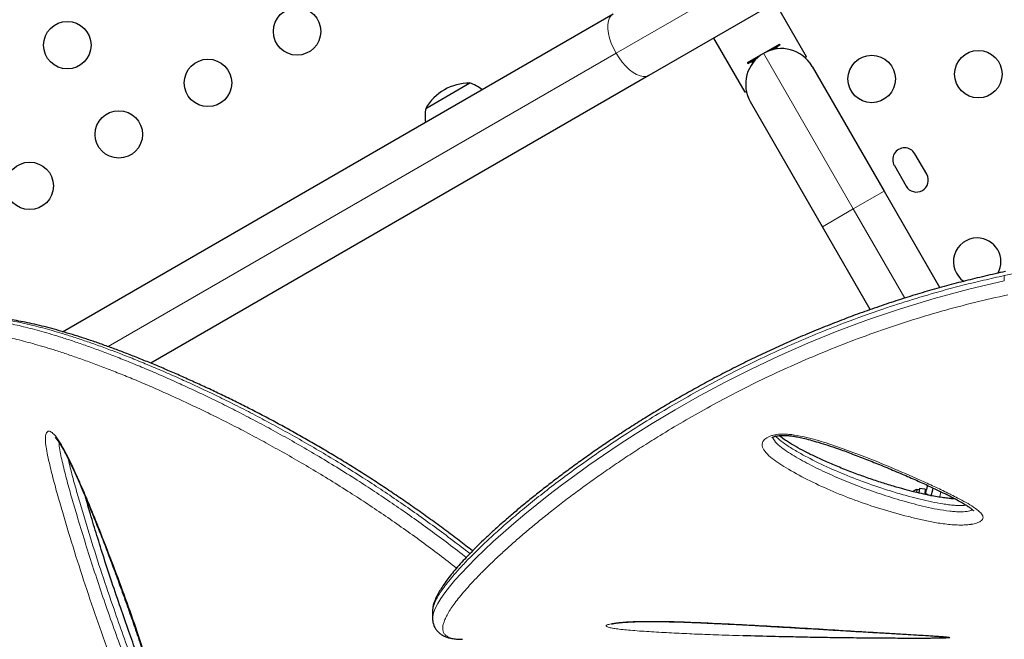
# Model space of a CAD drawing. Extents: x -61 to 289, y -9 to 436.
# Drawn here: x 142 to 160, y 105 to 117 of the extents above; entities that cross this region are included whole.
import ezdxf

# ---------------------------------------------------------------- set-up
doc = ezdxf.new("R2010")
doc.units = 0
doc.header["$LTSCALE"] = 0.125
doc.header["$MEASUREMENT"] = 0
doc.layers.add('CONTOUR', color=7, linetype='CONTINUOUS')

msp = doc.modelspace()

# ---------------------------------------------------------------- linework, layer by layer
at = {"layer": 'CONTOUR', "lineweight": 18}
for p, q in [((157.222, 118.445), (152.961, 115.985)), ((152.961, 115.985), (143.584, 110.571)), ((157.339, 113.113), (155.682, 115.983)), ((157.339, 113.113), (157.909, 113.442)), ((156.77, 112.784), (157.339, 113.113)), ((158.29, 111.466), (157.339, 113.113)), ((160.68, 111.993), (160.127, 111.883)), ((160.127, 111.785), (160.127, 111.883)), ((158.777, 107.812), (158.675, 107.865))]:
    msp.add_line(p, q, dxfattribs=at)
at = {"layer": 'CONTOUR', "lineweight": 25}
for p, q in [((156.982, 117.547), (153.566, 115.575)), ((156.476, 115.921), (155.898, 116.922)), ((142.746, 110.846), (152.909, 116.714)), ((154.761, 116.265), (155.339, 115.265)), ((155.385, 115.811), (155.98, 116.155)), ((155.813, 116.04), (155.988, 116.141)), ((155.988, 116.141), (155.98, 116.155)), ((155.829, 116.045), (155.827, 116.048)), ((155.842, 116.057), (155.846, 116.05)), ((155.86, 116.053), (155.854, 116.064)), ((155.867, 116.071), (155.875, 116.057)), ((155.888, 116.059), (155.877, 116.078)), ((155.888, 116.083), (155.9, 116.062)), ((155.91, 116.063), (155.896, 116.088)), ((155.904, 116.093), (155.92, 116.065)), ((155.927, 116.066), (155.91, 116.096)), ((155.914, 116.099), (155.933, 116.066)), ((155.937, 116.067), (155.918, 116.101)), ((155.92, 116.102), (155.94, 116.067)), ((155.94, 116.067), (155.92, 116.102)), ((155.385, 115.811), (155.392, 115.797)), ((155.392, 115.797), (155.567, 115.898)), ((155.48, 115.802), (155.46, 115.837)), ((155.461, 115.837), (155.481, 115.803)), ((155.483, 115.805), (155.463, 115.838)), ((155.467, 115.841), (155.486, 115.809)), ((155.489, 115.814), (155.472, 115.843)), ((155.479, 115.847), (155.494, 115.82)), ((155.5, 115.827), (155.486, 115.852)), ((155.495, 115.857), (155.507, 115.836)), ((155.515, 115.845), (155.505, 115.863)), ((155.517, 115.869), (155.525, 115.856)), ((155.535, 115.867), (155.529, 115.876)), ((155.543, 115.884), (155.546, 115.879)), ((155.558, 115.89), (155.557, 115.892)), ((156.448, 115.905), (156.451, 115.907)), ((156.476, 115.921), (156.451, 115.907)), ((156.58, 115.742), (157.909, 113.442)), ((153.566, 115.575), (144.371, 110.267)), ((149.448, 114.967), (150.26, 115.436)), ((155.367, 115.281), (155.339, 115.265)), ((156.77, 112.784), (155.442, 115.085)), ((158.694, 113.751), (158.476, 114.13)), ((158.097, 113.911), (158.316, 113.532)), ((157.909, 113.442), (158.938, 111.659)), ((157.653, 111.254), (156.77, 112.784)), ((158.511, 107.935), (158.506, 107.882)), ((158.558, 107.931), (158.511, 107.935)), ((158.56, 107.953), (158.552, 107.872)), ((158.665, 107.943), (158.56, 107.953)), ((158.665, 107.943), (158.657, 107.85)), ((158.675, 107.865), (158.671, 107.843)), ((149.574, 105.685), (149.574, 105.559)), ((149.576, 105.686), (149.576, 105.685)), ((149.576, 105.561), (149.576, 105.563)), ((150.117, 105.171), (150.125, 105.171))]:
    msp.add_line(p, q, dxfattribs=at)
at = {"layer": 'CONTOUR', "lineweight": 18, "flags": 128}
for points in [[(152.909, 116.714), (152.869, 116.682), (152.839, 116.637), (152.819, 116.58), (152.809, 116.512), (152.81, 116.434), (152.821, 116.35), (152.842, 116.261), (152.873, 116.169), (152.913, 116.076), (152.961, 115.985)], [(152.961, 115.985), (153.016, 115.898), (153.076, 115.817), (153.141, 115.744), (153.207, 115.681), (153.275, 115.629), (153.341, 115.59), (153.405, 115.565), (153.465, 115.554), (153.519, 115.557), (153.566, 115.575)], [(149.576, 105.563), (149.576, 105.592), (149.592, 105.662), (149.623, 105.742), (149.668, 105.829), (149.727, 105.925), (149.8, 106.029), (149.887, 106.141), (149.987, 106.26), (150.101, 106.388), (150.228, 106.523), (150.37, 106.666), (150.525, 106.816), (150.694, 106.974), (150.876, 107.138), (151.073, 107.309), (151.278, 107.481), (151.496, 107.659), (151.718, 107.834), (151.952, 108.013), (152.199, 108.196), (152.458, 108.382), (152.73, 108.571), (153.016, 108.763), (153.314, 108.957), (153.625, 109.151), (154.052, 109.407), (154.501, 109.662), (154.973, 109.915), (155.467, 110.164), (155.971, 110.402), (156.498, 110.634), (157.044, 110.856), (157.618, 111.07), (158.211, 111.271), (158.832, 111.46), (159.47, 111.631), (160.127, 111.785), (160.127, 111.785), (160.127, 111.785)], [(158.932, 107.794), (158.941, 107.832), (158.957, 107.893)]]:
    msp.add_lwpolyline(points, dxfattribs=at)
at = {"layer": 'CONTOUR', "lineweight": 25, "flags": 128}
msp.add_lwpolyline([(158.778, 107.821), (158.805, 107.93), (158.814, 107.961)], dxfattribs=at)
at = {"layer": 'CONTOUR', "lineweight": 25}
for centre in [(147.073, 116.387), (142.832, 116.133), (159.648, 115.599), (145.428, 115.437), (157.679, 115.51), (143.782, 114.487), (142.137, 113.537)]:
    msp.add_circle(centre, 0.438, dxfattribs=at)
for centre, radius, start, end in [((156.011, 115.413), 0.658, 120, 210), ((156.011, 115.413), 0.658, 30, 120), ((150.262, 114.494), 0.941, 90.1372, 149.8628), ((150.01, 114.712), 0.766, 51.81, 70.9652), ((150.2, 114.822), 0.766, 169.0348, 188.19), ((158.286, 114.021), 0.219, 30, 210), ((158.505, 113.642), 0.219, 210, 30), ((159.626, 112.138), 0.438, 90, 236.3797), ((159.626, 112.138), 0.438, 330.4531, 90), ((158.597, 107.696), 0.254, 109.9264, 127.2952)]:
    msp.add_arc(centre, radius, start, end, dxfattribs=at)
for points, knots in [([(160.15, 111.958), (160.085, 111.944), (159.895, 111.901), (159.59, 111.83), (159.231, 111.74), (158.878, 111.644), (158.522, 111.54), (158.167, 111.429), (157.813, 111.311), (157.463, 111.188), (157.117, 111.058), (156.777, 110.924), (156.441, 110.786), (156.112, 110.643), (155.79, 110.496), (155.472, 110.345), (155.16, 110.191), (154.854, 110.033), (154.553, 109.872), (154.259, 109.708), (153.972, 109.543), (153.693, 109.377), (153.42, 109.208), (153.154, 109.039), (152.897, 108.87), (152.648, 108.702), (152.408, 108.534), (152.178, 108.369), (151.957, 108.206), (151.744, 108.045), (151.539, 107.885), (151.343, 107.728), (151.157, 107.575), (150.981, 107.426), (150.815, 107.28), (150.659, 107.139), (150.513, 107.002), (150.377, 106.87), (150.252, 106.743), (150.137, 106.621), (150.032, 106.504), (149.938, 106.392), (149.854, 106.285), (149.78, 106.183), (149.716, 106.085), (149.662, 105.992), (149.62, 105.903), (149.592, 105.821), (149.576, 105.75), (149.574, 105.705), (149.574, 105.686)], [0, 0, 0, 0, 0.009943, 0.029335, 0.047261, 0.066177, 0.085289, 0.104632, 0.124238, 0.144138, 0.163901, 0.183882, 0.203985, 0.22411, 0.244209, 0.264593, 0.285116, 0.305802, 0.326679, 0.347744, 0.36881, 0.390072, 0.411508, 0.433093, 0.454799, 0.476597, 0.498454, 0.520338, 0.541902, 0.564073, 0.586293, 0.608557, 0.630857, 0.653187, 0.67554, 0.697912, 0.720298, 0.742696, 0.765107, 0.787533, 0.809985, 0.832479, 0.855041, 0.877714, 0.900562, 0.923678, 0.947289, 0.968257, 0.9865, 1, 1, 1, 1]), ([(150.311, 106.802), (150.229, 106.866), (150.059, 106.998), (149.801, 107.192), (149.536, 107.386), (149.269, 107.576), (149.001, 107.762), (148.733, 107.943), (148.465, 108.119), (148.197, 108.29), (147.931, 108.455), (147.667, 108.614), (147.406, 108.768), (147.146, 108.917), (146.886, 109.061), (146.627, 109.202), (146.369, 109.338), (146.113, 109.469), (145.859, 109.595), (145.608, 109.717), (145.358, 109.835), (145.112, 109.947), (144.868, 110.056), (144.628, 110.16), (144.391, 110.259), (144.158, 110.354), (143.931, 110.443), (143.709, 110.527), (143.492, 110.606), (143.281, 110.679), (143.075, 110.747), (142.876, 110.809), (142.682, 110.866), (142.495, 110.917), (142.313, 110.963), (142.139, 111.003), (141.971, 111.037), (141.81, 111.066), (141.655, 111.09), (141.506, 111.107), (141.363, 111.117), (141.229, 111.119), (141.113, 111.114), (141.045, 111.104), (141.017, 111.1)], [0, 0, 0, 0, 0.01713, 0.035488, 0.05405, 0.072813, 0.091772, 0.110918, 0.130239, 0.149719, 0.16934, 0.189079, 0.208911, 0.228842, 0.249329, 0.270106, 0.291194, 0.312612, 0.334377, 0.356505, 0.379008, 0.401897, 0.425164, 0.448836, 0.473062, 0.497581, 0.522416, 0.547585, 0.573107, 0.598999, 0.625278, 0.651961, 0.679062, 0.706596, 0.734578, 0.763019, 0.791934, 0.821335, 0.85128, 0.882175, 0.913461, 0.945138, 0.97715, 1, 1, 1, 1]), ([(142.606, 108.895), (142.606, 108.895), (142.604, 108.896), (142.61, 108.892), (142.619, 108.883), (142.635, 108.864), (142.656, 108.837), (142.684, 108.798), (142.718, 108.744), (142.757, 108.676), (142.802, 108.594), (142.854, 108.491), (142.914, 108.368), (142.981, 108.225), (143.052, 108.065), (143.132, 107.879), (143.226, 107.656), (143.331, 107.4), (143.444, 107.116), (143.559, 106.82), (143.678, 106.505), (143.802, 106.169), (143.926, 105.825), (144.05, 105.474), (144.167, 105.131), (144.278, 104.792), (144.374, 104.486), (144.454, 104.219), (144.518, 103.993), (144.574, 103.782), (144.617, 103.599), (144.651, 103.444), (144.673, 103.327), (144.687, 103.23), (144.696, 103.15), (144.699, 103.084), (144.698, 103.03), (144.695, 102.998), (144.691, 102.976), (144.69, 102.973), (144.69, 102.972), (144.69, 102.972)], [0, 0, 0, 0, 0.000152, 0.006708, 0.012776, 0.01947, 0.026394, 0.036486, 0.047782, 0.060705, 0.075551, 0.092913, 0.114697, 0.138083, 0.163842, 0.192957, 0.227396, 0.270765, 0.314957, 0.361489, 0.410738, 0.463257, 0.519933, 0.572736, 0.628657, 0.68209, 0.73348, 0.773937, 0.809564, 0.842006, 0.876566, 0.899874, 0.919509, 0.936529, 0.951521, 0.964936, 0.977144, 0.988493, 0.993356, 0.996811, 1, 1, 1, 1]), ([(155.834, 108.889), (155.835, 108.889), (155.835, 108.89), (155.847, 108.898), (155.865, 108.906), (155.881, 108.912), (155.9, 108.918), (155.933, 108.925), (155.979, 108.931), (156.034, 108.934), (156.096, 108.933), (156.166, 108.928), (156.247, 108.916), (156.34, 108.899), (156.452, 108.874), (156.587, 108.838), (156.745, 108.792), (156.924, 108.734), (157.131, 108.662), (157.366, 108.575), (157.625, 108.475), (157.896, 108.365), (158.171, 108.25), (158.436, 108.135), (158.678, 108.027), (158.893, 107.926), (159.075, 107.836), (159.22, 107.762), (159.329, 107.704), (159.41, 107.656), (159.472, 107.616), (159.514, 107.585), (159.541, 107.561), (159.555, 107.549), (159.56, 107.542), (159.559, 107.543), (159.559, 107.544)], [0, 0, 0, 0, 0.008108, 0.017326, 0.025415, 0.027672, 0.032088, 0.040201, 0.049127, 0.059375, 0.071132, 0.08435, 0.099446, 0.118701, 0.141226, 0.169625, 0.20645, 0.24645, 0.293265, 0.352312, 0.416597, 0.485025, 0.558876, 0.631257, 0.696684, 0.757324, 0.814216, 0.858352, 0.890427, 0.918716, 0.943735, 0.964042, 0.977168, 0.988681, 0.998441, 1, 1, 1, 1]), ([(159.222, 107.76), (159.221, 107.76), (159.19, 107.761), (159.127, 107.767), (159.028, 107.779), (158.915, 107.796), (158.785, 107.819), (158.635, 107.85), (158.466, 107.889), (158.279, 107.938), (158.068, 107.998), (157.836, 108.069), (157.589, 108.152), (157.337, 108.244), (157.088, 108.342), (156.851, 108.442), (156.638, 108.54), (156.449, 108.634), (156.279, 108.726), (156.145, 108.806), (156.044, 108.871), (155.99, 108.908), (155.967, 108.927), (155.964, 108.929)], [0, 0, 0, 0, 0.001059, 0.020852, 0.043772, 0.071478, 0.103262, 0.142149, 0.187522, 0.237977, 0.296063, 0.365729, 0.438651, 0.515439, 0.596833, 0.674173, 0.744553, 0.810184, 0.87224, 0.930063, 0.964698, 0.995662, 1, 1, 1, 1]), ([(158.675, 107.865), (158.682, 107.892), (158.694, 107.941), (158.708, 107.988), (158.714, 108.009)], [0, 0, 0, 0, 0.55433, 1, 1, 1, 1]), ([(144.584, 103.737), (144.576, 103.753), (144.54, 103.835), (144.473, 103.997), (144.368, 104.253), (144.245, 104.566), (144.107, 104.931), (143.963, 105.328), (143.811, 105.762), (143.658, 106.214), (143.512, 106.661), (143.38, 107.079), (143.266, 107.454), (143.198, 107.689), (143.168, 107.794)], [0, 0, 0, 0, 0.012691, 0.062077, 0.121497, 0.204589, 0.295495, 0.39252, 0.498012, 0.61568, 0.724723, 0.826623, 0.92301, 1, 1, 1, 1]), ([(149.575, 105.563), (149.574, 105.556), (149.573, 105.529), (149.58, 105.482), (149.598, 105.42), (149.628, 105.362), (149.669, 105.311), (149.717, 105.269), (149.775, 105.234), (149.838, 105.209), (149.91, 105.189), (149.996, 105.176), (150.063, 105.17), (150.103, 105.171), (150.106, 105.171)], [0, 0, 0, 0, 0.027404, 0.113165, 0.194158, 0.280013, 0.363562, 0.447433, 0.534873, 0.627051, 0.728043, 0.849495, 0.986924, 1, 1, 1, 1]), ([(152.878, 105.453), (152.878, 105.453), (152.877, 105.453), (152.888, 105.456), (152.909, 105.46), (152.943, 105.467), (152.988, 105.473), (153.048, 105.48), (153.118, 105.486), (153.198, 105.491), (153.286, 105.495), (153.384, 105.498), (153.492, 105.5), (153.613, 105.5), (153.748, 105.499), (153.903, 105.497), (154.075, 105.493), (154.265, 105.487), (154.474, 105.479), (154.719, 105.468), (154.996, 105.455), (155.299, 105.439), (155.617, 105.422), (155.954, 105.402), (156.317, 105.381), (156.689, 105.359), (157.067, 105.336), (157.431, 105.315), (157.77, 105.295), (158.059, 105.278), (158.296, 105.264), (158.493, 105.252), (158.654, 105.243), (158.747, 105.237), (158.786, 105.235)], [0, 0, 0, 0, 0.0035358, 0.0103363, 0.0182679, 0.0268513, 0.0375215, 0.0490286, 0.0613685, 0.0744655, 0.0882256, 0.102545, 0.1187713, 0.1364513, 0.1562152, 0.1791022, 0.2053905, 0.2337821, 0.2653767, 0.3020005, 0.3473764, 0.3955793, 0.4464054, 0.500737, 0.5598689, 0.6259745, 0.6869086, 0.7515513, 0.8134957, 0.8651566, 0.9063544, 0.9428766, 0.9765065, 1, 1, 1, 1]), ([(159.053, 105.195), (159.045, 105.195), (159.009, 105.193), (158.929, 105.191), (158.819, 105.189), (158.681, 105.188), (158.511, 105.188), (158.311, 105.188), (158.03, 105.189), (157.67, 105.192), (157.235, 105.196), (156.807, 105.202), (156.386, 105.21), (155.909, 105.22), (155.545, 105.229), (155.324, 105.236), (155.298, 105.237)], [0, 0, 0, 0, 0.008884, 0.042373, 0.070284, 0.098277, 0.148383, 0.198762, 0.249107, 0.361958, 0.475035, 0.588467, 0.702045, 0.815316, 0.977822, 1, 1, 1, 1]), ([(158.786, 105.235), (158.788, 105.234), (158.823, 105.232), (158.883, 105.228), (158.956, 105.223), (159.01, 105.219), (159.045, 105.215), (159.064, 105.213), (159.073, 105.212), (159.072, 105.212), (159.072, 105.212)], [0, 0, 0, 0, 0.014959, 0.266803, 0.488568, 0.651622, 0.790504, 0.899349, 0.977216, 1, 1, 1, 1])]:
    msp.add_open_spline(points, degree=3, knots=knots, dxfattribs=at)
at = {"layer": 'CONTOUR', "lineweight": 18}
for points, knots in [([(160.127, 111.883), (160.127, 111.883), (159.999, 111.854), (159.743, 111.796), (159.362, 111.705), (158.923, 111.587), (158.428, 111.442), (157.821, 111.246), (157.226, 111.031), (156.643, 110.8), (156.129, 110.58), (155.629, 110.35), (155.145, 110.112), (154.676, 109.867), (154.224, 109.616), (153.789, 109.362), (153.371, 109.105), (152.971, 108.846), (152.589, 108.588), (152.228, 108.332), (151.887, 108.079), (151.566, 107.832), (151.267, 107.59), (150.99, 107.357), (150.737, 107.134), (150.509, 106.922), (150.304, 106.722), (150.124, 106.535), (149.981, 106.377), (149.871, 106.244), (149.785, 106.133), (149.714, 106.03), (149.657, 105.936), (149.614, 105.85), (149.586, 105.774), (149.574, 105.719), (149.575, 105.693), (149.576, 105.686)], [0, 0, 0, 0, 0, 0.019634, 0.039289, 0.058967, 0.088699, 0.118496, 0.158464, 0.189389, 0.220444, 0.251563, 0.283123, 0.314745, 0.346803, 0.37892, 0.411155, 0.444194, 0.477291, 0.510504, 0.543774, 0.57761, 0.611503, 0.645572, 0.679699, 0.713559, 0.747477, 0.781482, 0.815608, 0.840623, 0.865663, 0.890753, 0.915869, 0.940913, 0.966012, 0.99114, 1, 1, 1, 1]), ([(160.191, 111.528), (159.985, 111.481), (159.572, 111.388), (158.967, 111.226), (158.371, 111.047), (157.787, 110.852), (157.214, 110.641), (156.655, 110.416), (156.112, 110.178), (155.595, 109.935), (155.105, 109.688), (154.64, 109.438), (154.194, 109.186), (153.805, 108.953), (153.468, 108.742), (153.177, 108.553), (152.897, 108.365), (152.628, 108.179), (152.37, 107.993), (152.123, 107.811), (151.887, 107.63), (151.662, 107.453), (151.447, 107.278), (151.244, 107.107), (151.053, 106.941), (150.875, 106.781), (150.709, 106.626), (150.555, 106.477), (150.414, 106.335), (150.285, 106.199), (150.17, 106.07), (150.07, 105.95), (149.983, 105.838), (149.911, 105.735), (149.852, 105.64), (149.807, 105.554), (149.777, 105.476), (149.761, 105.407), (149.76, 105.346), (149.775, 105.294), (149.805, 105.251), (149.851, 105.217), (149.914, 105.192), (150, 105.175), (150.076, 105.172), (150.117, 105.171)], [0, 0, 0, 0, 0.027168, 0.054444, 0.081801, 0.109621, 0.137514, 0.165886, 0.194328, 0.22291, 0.250426, 0.277943, 0.305673, 0.333403, 0.353961, 0.374557, 0.395172, 0.415922, 0.436691, 0.457593, 0.478514, 0.499473, 0.520844, 0.542234, 0.563617, 0.58504, 0.606482, 0.628064, 0.649666, 0.671412, 0.693178, 0.714987, 0.736378, 0.757789, 0.779265, 0.800762, 0.822157, 0.843597, 0.865062, 0.886702, 0.908368, 0.930218, 0.952095, 0.974032, 1, 1, 1, 1]), ([(140.874, 111.064), (140.916, 111.07), (141.013, 111.084), (141.205, 111.078), (141.441, 111.055), (141.712, 111.01), (142.016, 110.943), (142.355, 110.854), (142.673, 110.759), (142.955, 110.667), (143.187, 110.587), (143.431, 110.499), (143.687, 110.402), (143.956, 110.296), (144.238, 110.18), (144.533, 110.054), (144.83, 109.922), (145.128, 109.786), (145.425, 109.645), (145.733, 109.495), (146.051, 109.334), (146.379, 109.162), (146.719, 108.978), (147.07, 108.781), (147.432, 108.57), (147.803, 108.346), (148.161, 108.122), (148.502, 107.9), (148.825, 107.684), (149.153, 107.457), (149.486, 107.219), (149.823, 106.969), (150.06, 106.789), (150.184, 106.69), (150.195, 106.682)], [0, 0, 0, 0, 0.040062, 0.092842, 0.145773, 0.198782, 0.251954, 0.304784, 0.357715, 0.386635, 0.415595, 0.444577, 0.473725, 0.502898, 0.532249, 0.561629, 0.591069, 0.617583, 0.644123, 0.670713, 0.697368, 0.724059, 0.751027, 0.778037, 0.80535, 0.832714, 0.860184, 0.882838, 0.905564, 0.928325, 0.951364, 0.974443, 0.997813, 1, 1, 1, 1]), ([(150.262, 106.752), (150.157, 106.834), (149.941, 107.002), (149.613, 107.245), (149.28, 107.486), (148.947, 107.717), (148.616, 107.94), (148.273, 108.164), (147.92, 108.386), (147.558, 108.605), (147.202, 108.813), (146.852, 109.01), (146.508, 109.197), (146.172, 109.374), (145.844, 109.539), (145.53, 109.693), (145.23, 109.835), (144.932, 109.971), (144.636, 110.102), (144.341, 110.227), (144.059, 110.343), (143.789, 110.449), (143.533, 110.545), (143.291, 110.632), (143.059, 110.711), (142.778, 110.802), (142.461, 110.895), (142.124, 110.982), (141.821, 111.047), (141.552, 111.09), (141.317, 111.111), (141.133, 111.114), (141.041, 111.1), (141.005, 111.095)], [0, 0, 0, 0, 0.021732, 0.044802, 0.067913, 0.091317, 0.114762, 0.138287, 0.165023, 0.191861, 0.218749, 0.24597, 0.273236, 0.30082, 0.328444, 0.356146, 0.382871, 0.409625, 0.43917, 0.468747, 0.498417, 0.528116, 0.557242, 0.586413, 0.615607, 0.644845, 0.698093, 0.751448, 0.804634, 0.857907, 0.911429, 0.965027, 1, 1, 1, 1]), ([(150.018, 106.485), (149.912, 106.567), (149.695, 106.735), (149.369, 106.977), (149.037, 107.216), (148.706, 107.445), (148.377, 107.667), (148.036, 107.888), (147.686, 108.108), (147.327, 108.325), (146.973, 108.531), (146.626, 108.726), (146.285, 108.912), (145.952, 109.087), (145.627, 109.251), (145.314, 109.404), (145.015, 109.546), (144.719, 109.681), (144.425, 109.812), (144.135, 109.936), (143.855, 110.051), (143.586, 110.158), (143.327, 110.256), (143.08, 110.345), (142.843, 110.427), (142.558, 110.521), (142.237, 110.617), (141.896, 110.708), (141.589, 110.776), (141.316, 110.823), (141.075, 110.849), (140.858, 110.855), (140.666, 110.837), (140.564, 110.805), (140.513, 110.789)], [0, 0, 0, 0, 0.020261, 0.041506, 0.062788, 0.084337, 0.105922, 0.12758, 0.152139, 0.176791, 0.201487, 0.226479, 0.251511, 0.276825, 0.302175, 0.327594, 0.352207, 0.376846, 0.403708, 0.430624, 0.457567, 0.484684, 0.511825, 0.539133, 0.566462, 0.593831, 0.643021, 0.692306, 0.74146, 0.790694, 0.840154, 0.889684, 0.944801, 1, 1, 1, 1]), ([(142.452, 108.988), (142.46, 108.996), (142.475, 109.012), (142.504, 109.011), (142.543, 108.994), (142.593, 108.948), (142.65, 108.874), (142.714, 108.776), (142.791, 108.64), (142.898, 108.429), (143.021, 108.166), (143.158, 107.852), (143.29, 107.533), (143.456, 107.119), (143.655, 106.608), (143.882, 106.001), (144.098, 105.393), (144.298, 104.789), (144.457, 104.272), (144.577, 103.843), (144.65, 103.543), (144.699, 103.291), (144.723, 103.116), (144.729, 102.98), (144.722, 102.882), (144.704, 102.817), (144.679, 102.784), (144.647, 102.767), (144.598, 102.778), (144.542, 102.824), (144.495, 102.879), (144.439, 102.957), (144.371, 103.072), (144.265, 103.282), (144.136, 103.559), (143.989, 103.904), (143.851, 104.253), (143.674, 104.718), (143.46, 105.3), (143.218, 105.999), (142.99, 106.7), (142.813, 107.279), (142.68, 107.735), (142.588, 108.067), (142.518, 108.343), (142.468, 108.562), (142.442, 108.698), (142.429, 108.799), (142.425, 108.868), (142.429, 108.926), (142.438, 108.966), (142.448, 108.982), (142.452, 108.988)], [0, 0, 0, 0, 0.007279, 0.012971, 0.018663, 0.029195, 0.036873, 0.044568, 0.058385, 0.072243, 0.095823, 0.119486, 0.143224, 0.166908, 0.211443, 0.256111, 0.300801, 0.345426, 0.389926, 0.415903, 0.441858, 0.4586, 0.475305, 0.485343, 0.495359, 0.505117, 0.510073, 0.515021, 0.524135, 0.531978, 0.537245, 0.542521, 0.554262, 0.566064, 0.591738, 0.617477, 0.643285, 0.669055, 0.72003, 0.771042, 0.822049, 0.873017, 0.897261, 0.921507, 0.945713, 0.958259, 0.970773, 0.977064, 0.983344, 0.989707, 0.996067, 1, 1, 1, 1]), ([(155.85, 108.934), (155.876, 108.94), (155.937, 108.954), (156.042, 108.959), (156.152, 108.954), (156.291, 108.936), (156.46, 108.902), (156.652, 108.851), (156.919, 108.768), (157.255, 108.653), (157.65, 108.501), (158.091, 108.32), (158.487, 108.149), (158.791, 108.01), (158.961, 107.93), (159.054, 107.885), (159.115, 107.854), (159.176, 107.824), (159.279, 107.771), (159.422, 107.695), (159.565, 107.61), (159.658, 107.539), (159.708, 107.485), (159.729, 107.452), (159.736, 107.421), (159.73, 107.387), (159.696, 107.349), (159.62, 107.314), (159.546, 107.297), (159.475, 107.287), (159.409, 107.28), (159.306, 107.278), (159.189, 107.282), (159.019, 107.299), (158.814, 107.33), (158.581, 107.379), (158.257, 107.459), (157.845, 107.575), (157.363, 107.737), (156.909, 107.918), (156.485, 108.116), (156.17, 108.29), (155.945, 108.43), (155.808, 108.531), (155.72, 108.619), (155.674, 108.69), (155.658, 108.736), (155.657, 108.779), (155.672, 108.827), (155.718, 108.879), (155.79, 108.917), (155.84, 108.931), (155.85, 108.934)], [0, 0, 0, 0, 0.007036, 0.017219, 0.026161, 0.035128, 0.053698, 0.072371, 0.091042, 0.134517, 0.178055, 0.221582, 0.286541, 0.319021, 0.335263, 0.351506, 0.355567, 0.359628, 0.375875, 0.397761, 0.419646, 0.441409, 0.449505, 0.457589, 0.464017, 0.470434, 0.480598, 0.49077, 0.500446, 0.50246, 0.510065, 0.517684, 0.528677, 0.539701, 0.562209, 0.584839, 0.607465, 0.660864, 0.714449, 0.76811, 0.821722, 0.875143, 0.897302, 0.919461, 0.941483, 0.950648, 0.959797, 0.966853, 0.9739, 0.985319, 0.996775, 1, 1, 1, 1]), ([(155.851, 108.9), (155.854, 108.891), (155.86, 108.87), (155.899, 108.814), (155.978, 108.734), (156.107, 108.641), (156.301, 108.521), (156.562, 108.376), (156.903, 108.214), (157.264, 108.062), (157.642, 107.918), (158.04, 107.785), (158.387, 107.686), (158.671, 107.615), (158.888, 107.569), (159.073, 107.541), (159.218, 107.526), (159.323, 107.521), (159.399, 107.525), (159.456, 107.533), (159.492, 107.541), (159.524, 107.555), (159.531, 107.564), (159.534, 107.568)], [0, 0, 0, 0, 0.010665, 0.026812, 0.07335, 0.120199, 0.167052, 0.265394, 0.363852, 0.46227, 0.563245, 0.664262, 0.765134, 0.81335, 0.861572, 0.909521, 0.929265, 0.948937, 0.970486, 0.9731, 0.98429, 0.994716, 1, 1, 1, 1]), ([(159.425, 107.645), (159.401, 107.643), (159.353, 107.638), (159.279, 107.639), (159.195, 107.644), (159.099, 107.654), (158.956, 107.675), (158.781, 107.708), (158.575, 107.754), (158.339, 107.815), (158.077, 107.891), (157.729, 108.003), (157.335, 108.147), (156.899, 108.328), (156.554, 108.494), (156.295, 108.637), (156.12, 108.744), (155.997, 108.835), (155.93, 108.893), (155.912, 108.916), (155.909, 108.919)], [0, 0, 0, 0, 0.015695, 0.030635, 0.045916, 0.069352, 0.093043, 0.141325, 0.19207, 0.242992, 0.319532, 0.39624, 0.523992, 0.65213, 0.781706, 0.846812, 0.912065, 0.966819, 0.994534, 1, 1, 1, 1]), ([(142.678, 108.805), (142.678, 108.805), (142.678, 108.775), (142.687, 108.694), (142.712, 108.561), (142.759, 108.357), (142.826, 108.095), (142.916, 107.772), (143.07, 107.249), (143.295, 106.525), (143.606, 105.602), (143.872, 104.876), (144.075, 104.345), (144.21, 104.006), (144.352, 103.671), (144.474, 103.41), (144.57, 103.22), (144.631, 103.118), (144.676, 103.054), (144.695, 103.039), (144.698, 103.037)], [0, 0, 0, 0, 0.000456, 0.020906, 0.046606, 0.072382, 0.127006, 0.18172, 0.236431, 0.392559, 0.548801, 0.704954, 0.763029, 0.821192, 0.879195, 0.937051, 0.959813, 0.982435, 0.997108, 1, 1, 1, 1]), ([(144.682, 103.264), (144.665, 103.294), (144.61, 103.394), (144.525, 103.576), (144.39, 103.883), (144.227, 104.277), (144.041, 104.757), (143.864, 105.24), (143.673, 105.782), (143.469, 106.382), (143.257, 107.041), (143.093, 107.587), (142.97, 108.018), (142.896, 108.287), (142.862, 108.445), (142.85, 108.5)], [0, 0, 0, 0, 0.018943, 0.062974, 0.107053, 0.198756, 0.290548, 0.382417, 0.474224, 0.598602, 0.723002, 0.847327, 0.907523, 0.967705, 1, 1, 1, 1]), ([(155.298, 105.237), (155.13, 105.242), (154.831, 105.252), (154.409, 105.268), (154.029, 105.286), (153.657, 105.306), (153.366, 105.325), (153.154, 105.343), (153.023, 105.357), (152.914, 105.372), (152.842, 105.387), (152.8, 105.4), (152.78, 105.412), (152.777, 105.424), (152.791, 105.436), (152.823, 105.447), (152.872, 105.459), (152.943, 105.471), (153.034, 105.482), (153.131, 105.489), (153.254, 105.496), (153.409, 105.501), (153.615, 105.503), (153.845, 105.501), (154.095, 105.495), (154.341, 105.486), (154.715, 105.47), (155.212, 105.447), (155.823, 105.414), (156.421, 105.379), (157.003, 105.343), (157.568, 105.308), (158.024, 105.281), (158.38, 105.26), (158.634, 105.245), (158.826, 105.233), (158.96, 105.224), (159.031, 105.218), (159.08, 105.213), (159.115, 105.208), (159.13, 105.203), (159.105, 105.198), (159.067, 105.196), (159.053, 105.195)], [0, 0, 0, 0, 0.050111, 0.088949, 0.127785, 0.166733, 0.205641, 0.223135, 0.240612, 0.255168, 0.269681, 0.278281, 0.286871, 0.295548, 0.304221, 0.312112, 0.320009, 0.330979, 0.341953, 0.351421, 0.360898, 0.37737, 0.393885, 0.41654, 0.439284, 0.462108, 0.484871, 0.544213, 0.603705, 0.663317, 0.722981, 0.782591, 0.842013, 0.871424, 0.900839, 0.930173, 0.942836, 0.955479, 0.963024, 0.970555, 0.981908, 0.993338, 1, 1, 1, 1])]:
    msp.add_open_spline(points, degree=3, knots=knots, dxfattribs=at)

doc.saveas('drawing.dxf')
